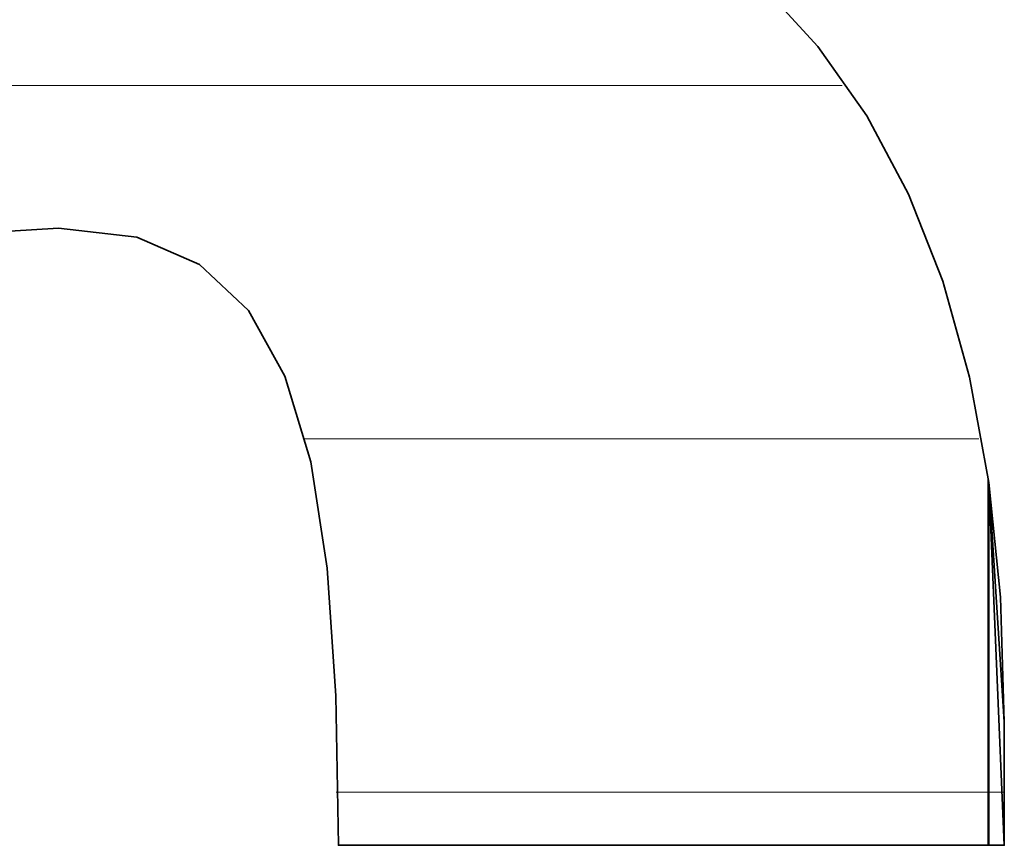
# Model space of a CAD drawing. Units: millimetres. Extents: x 59 to 11996, y 24 to 8424.
# Drawn here: x 8668 to 8688, y 293 to 309 of the extents above; entities that cross this region are included whole.
import ezdxf

# ---------------------------------------------------------------- set-up
doc = ezdxf.new("R2010")
doc.units = ezdxf.units.MM
doc.header["$MEASUREMENT"] = 0
doc.layers.add('(1) Shape lines', color=7, linetype='Continuous', lineweight=35)
doc.layers.add('(9) Sheet', color=7, linetype='Continuous', lineweight=35)

# ---------------------------------------------------------------- blocks, each defined once
blk = doc.blocks.new('HATCH_1117_d4dce4ef-a97d-48f9-8041-207e99186b78')
at = {"layer": '(1) Shape lines', "color": 0, "lineweight": 9}
blk.add_line((8668.656, 308), (8667.816, 308), dxfattribs=at)
blk = doc.blocks.new('HATCH_1118_6e9a2b59-24ce-40aa-b7ca-33d547683fe1')
at = {"layer": '(1) Shape lines', "color": 0, "lineweight": 9}
blk.add_line((8669.036, 308), (8668.656, 308), dxfattribs=at)
blk = doc.blocks.new('HATCH_1123_060c9611-b4a0-496e-989e-5a23c6ae67e8')
at = {"layer": '(1) Shape lines', "color": 0, "lineweight": 9}
blk.add_line((8669.093, 308), (8669.036, 308), dxfattribs=at)
blk = doc.blocks.new('HATCH_1124_8972fa3a-3e89-4001-8529-4dba0afc0bba')
at = {"layer": '(1) Shape lines', "color": 0, "lineweight": 9}
blk.add_line((8669.118, 308), (8669.093, 308), dxfattribs=at)
blk = doc.blocks.new('HATCH_1129_4043891c-525d-4941-a165-8430c9cf136e')
at = {"layer": '(1) Shape lines', "color": 0, "lineweight": 9}
blk.add_line((8669.284, 308), (8669.118, 308), dxfattribs=at)
blk = doc.blocks.new('HATCH_1130_719f7c8e-25a1-4e9d-b2c8-699c68472f06')
at = {"layer": '(1) Shape lines', "color": 0, "lineweight": 9}
blk.add_line((8669.36, 308), (8669.284, 308), dxfattribs=at)
blk = doc.blocks.new('HATCH_1135_05b0b80a-bec7-46e6-85e6-53b00063ff9d')
at = {"layer": '(1) Shape lines', "color": 0, "lineweight": 9}
blk.add_line((8670.191, 308), (8669.36, 308), dxfattribs=at)
blk = doc.blocks.new('HATCH_1136_42b0bef5-f034-433e-b98d-972b0e2783b1')
at = {"layer": '(1) Shape lines', "color": 0, "lineweight": 9}
blk.add_line((8670.588, 308), (8670.191, 308), dxfattribs=at)
blk = doc.blocks.new('HATCH_1141_98022838-355a-4e01-a1d6-4c56452748be')
at = {"layer": '(1) Shape lines', "color": 0, "lineweight": 9}
blk.add_line((8670.896, 308), (8670.588, 308), dxfattribs=at)
blk = doc.blocks.new('HATCH_1142_c435b8d4-c332-47eb-a694-bc88b8f87008')
at = {"layer": '(1) Shape lines', "color": 0, "lineweight": 9}
blk.add_line((8671.054, 308), (8670.896, 308), dxfattribs=at)
blk = doc.blocks.new('HATCH_1147_838c403c-605f-4168-9138-825a40920361')
at = {"layer": '(1) Shape lines', "color": 0, "lineweight": 9}
blk.add_line((8671.549, 308), (8671.054, 308), dxfattribs=at)
blk = doc.blocks.new('HATCH_1148_d65f2a6d-eed1-4529-9532-7db785bc2c2f')
at = {"layer": '(1) Shape lines', "color": 0, "lineweight": 9}
blk.add_line((8671.833, 308), (8671.549, 308), dxfattribs=at)
blk = doc.blocks.new('HATCH_1153_2b219225-df1f-4f0e-9591-165430dd4fcd')
at = {"layer": '(1) Shape lines', "color": 0, "lineweight": 9}
blk.add_line((8672.16, 308), (8671.833, 308), dxfattribs=at)
blk = doc.blocks.new('HATCH_1154_6192bb76-e93e-4f52-b625-10abdc8bc1a1')
at = {"layer": '(1) Shape lines', "color": 0, "lineweight": 9}
blk.add_line((8672.375, 308), (8672.16, 308), dxfattribs=at)
blk = doc.blocks.new('HATCH_1159_7f3a357c-57f2-4d07-a229-b37ce2727706')
at = {"layer": '(1) Shape lines', "color": 0, "lineweight": 9}
blk.add_line((8672.622, 308), (8672.375, 308), dxfattribs=at)
blk = doc.blocks.new('HATCH_1160_a7f7b89d-1c1b-4eff-96c8-bc649f086c3c')
at = {"layer": '(1) Shape lines', "color": 0, "lineweight": 9}
blk.add_line((8672.802, 308), (8672.622, 308), dxfattribs=at)
blk = doc.blocks.new('HATCH_1165_e2f7cf9f-6a8a-47da-a683-258eb75403f1')
at = {"layer": '(1) Shape lines', "color": 0, "lineweight": 9}
blk.add_line((8673.101, 308), (8672.802, 308), dxfattribs=at)
blk = doc.blocks.new('HATCH_1166_e7da2f6d-81f1-4e3e-a87f-92978c4d091e')
at = {"layer": '(1) Shape lines', "color": 0, "lineweight": 9}
blk.add_line((8673.37, 308), (8673.101, 308), dxfattribs=at)
blk = doc.blocks.new('HATCH_1171_be89854d-3b40-461c-bede-10c535eaed7a')
at = {"layer": '(1) Shape lines', "color": 0, "lineweight": 9}
blk.add_line((8673.379, 308), (8673.37, 308), dxfattribs=at)
blk = doc.blocks.new('HATCH_1172_693eab80-6d7b-45a6-a326-53e106a55ae5')
at = {"layer": '(1) Shape lines', "color": 0, "lineweight": 9}
blk.add_line((8673.387, 308), (8673.379, 308), dxfattribs=at)
blk = doc.blocks.new('HATCH_1177_646d0aeb-6ba0-4e98-b7bf-15a8213348d2')
at = {"layer": '(1) Shape lines', "color": 0, "lineweight": 9}
blk.add_line((8673.458, 308), (8673.387, 308), dxfattribs=at)
blk = doc.blocks.new('HATCH_1178_0cf746ce-1155-46cc-a3fa-3d0a71ff7291')
at = {"layer": '(1) Shape lines', "color": 0, "lineweight": 9}
blk.add_line((8673.527, 308), (8673.458, 308), dxfattribs=at)
blk = doc.blocks.new('HATCH_1183_c237b91e-b62d-4627-a74c-c915c2b90472')
at = {"layer": '(1) Shape lines', "color": 0, "lineweight": 9}
blk.add_line((8673.546, 308), (8673.527, 308), dxfattribs=at)
blk = doc.blocks.new('HATCH_1184_1ace73f5-77d2-4969-9f7b-4743977a672f')
at = {"layer": '(1) Shape lines', "color": 0, "lineweight": 9}
blk.add_line((8673.564, 308), (8673.546, 308), dxfattribs=at)
blk = doc.blocks.new('HATCH_1189_631b6fcb-9ed6-4e31-b74e-c503dd25947e')
at = {"layer": '(1) Shape lines', "color": 0, "lineweight": 9}
for p, q in [((8673.775, 308), (8673.564, 308)), ((8674.021, 301), (8673.899, 301))]:
    blk.add_line(p, q, dxfattribs=at)
blk = doc.blocks.new('HATCH_1190_e4f51729-2a38-46a4-9f17-dbe068b0a971')
at = {"layer": '(1) Shape lines', "color": 0, "lineweight": 9}
for p, q in [((8674.037, 308), (8673.775, 308)), ((8674.037, 301), (8674.021, 301))]:
    blk.add_line(p, q, dxfattribs=at)
blk = doc.blocks.new('HATCH_1195_149f1815-6a6a-4029-9a8a-eaff2dce7726')
at = {"layer": '(1) Shape lines', "color": 0, "lineweight": 9}
for p, q in [((8674.057, 308), (8674.037, 308)), ((8674.081, 301), (8674.037, 301))]:
    blk.add_line(p, q, dxfattribs=at)
blk = doc.blocks.new('HATCH_1196_b06b834e-7d7a-4080-bb5a-cd9d39807290')
at = {"layer": '(1) Shape lines', "color": 0, "lineweight": 9}
for p, q in [((8674.083, 308), (8674.057, 308)), ((8674.083, 301), (8674.081, 301))]:
    blk.add_line(p, q, dxfattribs=at)
blk = doc.blocks.new('HATCH_1201_e78f82e1-3fe0-42a1-9309-97a8d600a374')
at = {"layer": '(1) Shape lines', "color": 0, "lineweight": 9}
for p, q in [((8674.19, 308), (8674.083, 308)), ((8674.317, 301), (8674.083, 301))]:
    blk.add_line(p, q, dxfattribs=at)
blk = doc.blocks.new('HATCH_1202_3a32bb61-e0ab-43c4-89a9-278466b40a5e')
at = {"layer": '(1) Shape lines', "color": 0, "lineweight": 9}
for p, q in [((8674.363, 308), (8674.19, 308)), ((8674.363, 301), (8674.317, 301))]:
    blk.add_line(p, q, dxfattribs=at)
blk = doc.blocks.new('HATCH_1207_5fa6502a-3473-4087-8f5b-2ef0a082ac89')
at = {"layer": '(1) Shape lines', "color": 0, "lineweight": 9}
for p, q in [((8674.421, 308), (8674.363, 308)), ((8674.49, 301), (8674.363, 301)), ((8674.559, 294), (8674.545, 294))]:
    blk.add_line(p, q, dxfattribs=at)
blk = doc.blocks.new('HATCH_1208_b48f68b5-5659-4a18-9f2f-fcf46f4b9047')
at = {"layer": '(1) Shape lines', "color": 0, "lineweight": 9}
for p, q in [((8674.563, 308), (8674.421, 308)), ((8674.563, 301), (8674.49, 301)), ((8674.563, 294), (8674.559, 294))]:
    blk.add_line(p, q, dxfattribs=at)
blk = doc.blocks.new('HATCH_1213_d1e094ab-6a4b-4faa-97d4-2244a42915c1')
at = {"layer": '(1) Shape lines', "color": 0, "lineweight": 9}
for p, q in [((8674.57, 308), (8674.563, 308)), ((8674.578, 301), (8674.563, 301)), ((8674.587, 294), (8674.563, 294))]:
    blk.add_line(p, q, dxfattribs=at)
blk = doc.blocks.new('HATCH_1214_4c4d1365-b17f-441f-914d-943d3366555d')
at = {"layer": '(1) Shape lines', "color": 0, "lineweight": 9}
for p, q in [((8674.588, 308), (8674.57, 308)), ((8674.588, 301), (8674.578, 301)), ((8674.588, 294), (8674.587, 294))]:
    blk.add_line(p, q, dxfattribs=at)
blk = doc.blocks.new('HATCH_1219_37be1b45-1430-4391-ad3b-1e1cb1585b38')
at = {"layer": '(1) Shape lines', "color": 0, "lineweight": 9}
for p, q in [((8674.663, 308), (8674.588, 308)), ((8674.753, 301), (8674.588, 301)), ((8674.843, 294), (8674.588, 294))]:
    blk.add_line(p, q, dxfattribs=at)
blk = doc.blocks.new('HATCH_1220_e621db40-f71d-4978-856e-0d42b057f90a')
at = {"layer": '(1) Shape lines', "color": 0, "lineweight": 9}
for p, q in [((8674.857, 308), (8674.663, 308)), ((8674.857, 301), (8674.753, 301)), ((8674.857, 294), (8674.843, 294))]:
    blk.add_line(p, q, dxfattribs=at)
blk = doc.blocks.new('HATCH_1225_421e313b-73c9-4b03-8226-0c0641f67898')
at = {"layer": '(1) Shape lines', "color": 0, "lineweight": 9}
for p, q in [((8674.916, 308), (8674.857, 308)), ((8674.988, 301), (8674.857, 301)), ((8675.059, 294), (8674.857, 294))]:
    blk.add_line(p, q, dxfattribs=at)
blk = doc.blocks.new('HATCH_1226_2d7f3ac3-8ac8-4abd-b046-a5c7a7d3dc5a')
at = {"layer": '(1) Shape lines', "color": 0, "lineweight": 9}
for p, q in [((8675.07, 308), (8674.916, 308)), ((8675.07, 301), (8674.988, 301)), ((8675.07, 294), (8675.059, 294))]:
    blk.add_line(p, q, dxfattribs=at)
blk = doc.blocks.new('HATCH_1231_71ffa0ad-b527-49ba-bb93-95eee7e3684b')
at = {"layer": '(1) Shape lines', "color": 0, "lineweight": 9}
for p, q in [((8675.326, 308), (8675.07, 308)), ((8675.64, 301), (8675.07, 301)), ((8675.955, 294), (8675.07, 294))]:
    blk.add_line(p, q, dxfattribs=at)
blk = doc.blocks.new('HATCH_1232_99c99015-73a7-4e77-a821-e4f9c81bd51c')
at = {"layer": '(1) Shape lines', "color": 0, "lineweight": 9}
for p, q in [((8676.002, 308), (8675.326, 308)), ((8676.002, 301), (8675.64, 301)), ((8676.002, 294), (8675.955, 294))]:
    blk.add_line(p, q, dxfattribs=at)
blk = doc.blocks.new('HATCH_1237_5481d92a-5f89-493f-af6d-c1a045133fa0')
at = {"layer": '(1) Shape lines', "color": 0, "lineweight": 9}
for p, q in [((8676.304, 308), (8676.002, 308)), ((8676.687, 301), (8676.002, 301)), ((8677.071, 294), (8676.002, 294))]:
    blk.add_line(p, q, dxfattribs=at)
blk = doc.blocks.new('HATCH_1238_a942ca00-c268-4243-8bd6-b745824d7ea2')
at = {"layer": '(1) Shape lines', "color": 0, "lineweight": 9}
for p, q in [((8677.129, 308), (8676.304, 308)), ((8677.129, 301), (8676.687, 301)), ((8677.129, 294), (8677.071, 294))]:
    blk.add_line(p, q, dxfattribs=at)
blk = doc.blocks.new('HATCH_1243_dce4a10b-994f-4f8b-b25d-c1d55403df3e')
at = {"layer": '(1) Shape lines', "color": 0, "lineweight": 9}
for p, q in [((8677.398, 308), (8677.129, 308)), ((8677.756, 301), (8677.129, 301)), ((8678.114, 294), (8677.129, 294))]:
    blk.add_line(p, q, dxfattribs=at)
blk = doc.blocks.new('HATCH_1244_538e2d36-e45d-48cd-af99-2cfaaf0244ee')
at = {"layer": '(1) Shape lines', "color": 0, "lineweight": 9}
for p, q in [((8678.168, 308), (8677.398, 308)), ((8678.168, 301), (8677.756, 301)), ((8678.168, 294), (8678.114, 294))]:
    blk.add_line(p, q, dxfattribs=at)
blk = doc.blocks.new('HATCH_1249_d3d49d31-155f-4c28-937a-79960ba2e26d')
at = {"layer": '(1) Shape lines', "color": 0, "lineweight": 9}
for p, q in [((8678.632, 308), (8678.168, 308)), ((8679.304, 301), (8678.168, 301)), ((8679.976, 294), (8678.168, 294))]:
    blk.add_line(p, q, dxfattribs=at)
blk = doc.blocks.new('HATCH_1250_4386f7bd-51d7-4a97-9b8a-f45766f8f7dd')
at = {"layer": '(1) Shape lines', "color": 0, "lineweight": 9}
for p, q in [((8680.077, 308), (8678.632, 308)), ((8680.077, 301), (8679.304, 301)), ((8680.077, 294), (8679.976, 294))]:
    blk.add_line(p, q, dxfattribs=at)
blk = doc.blocks.new('HATCH_1255_9aaceefa-4750-4ac7-b950-2d9f19935b08')
at = {"layer": '(1) Shape lines', "color": 0, "lineweight": 9}
for p, q in [((8680.131, 308), (8680.077, 308)), ((8680.224, 301), (8680.077, 301)), ((8680.317, 294), (8680.077, 294))]:
    blk.add_line(p, q, dxfattribs=at)
blk = doc.blocks.new('HATCH_1256_3e0c5214-86e2-448f-acd4-4ed65501564f')
at = {"layer": '(1) Shape lines', "color": 0, "lineweight": 9}
for p, q in [((8680.331, 308), (8680.131, 308)), ((8680.331, 301), (8680.224, 301)), ((8680.331, 294), (8680.317, 294))]:
    blk.add_line(p, q, dxfattribs=at)
blk = doc.blocks.new('HATCH_1261_b58f8a1b-d9e7-48f8-8e90-84a10ea48e61')
at = {"layer": '(1) Shape lines', "color": 0, "lineweight": 9}
for p, q in [((8680.623, 308), (8680.331, 308)), ((8681.144, 301), (8680.331, 301)), ((8681.665, 294), (8680.331, 294))]:
    blk.add_line(p, q, dxfattribs=at)
blk = doc.blocks.new('HATCH_1262_0d9a3a5b-13b7-4763-827a-fe7c9a061405')
at = {"layer": '(1) Shape lines', "color": 0, "lineweight": 9}
for p, q in [((8681.744, 308), (8680.623, 308)), ((8681.744, 301), (8681.144, 301)), ((8681.744, 294), (8681.665, 294))]:
    blk.add_line(p, q, dxfattribs=at)
blk = doc.blocks.new('HATCH_1267_9dc6a765-3f8c-4b52-b312-bd49e538c225')
at = {"layer": '(1) Shape lines', "color": 0, "lineweight": 9}
for p, q in [((8681.943, 308), (8681.744, 308)), ((8682.426, 301), (8681.744, 301)), ((8682.908, 294), (8681.744, 294))]:
    blk.add_line(p, q, dxfattribs=at)
blk = doc.blocks.new('HATCH_1268_a71b67ef-f99f-4b7a-a0ef-4a89d58682e7')
at = {"layer": '(1) Shape lines', "color": 0, "lineweight": 9}
for p, q in [((8682.981, 308), (8681.943, 308)), ((8682.981, 301), (8682.426, 301)), ((8682.981, 294), (8682.908, 294))]:
    blk.add_line(p, q, dxfattribs=at)
blk = doc.blocks.new('HATCH_1273_8ee3628c-8e68-4727-a564-a99b49e4647c')
at = {"layer": '(1) Shape lines', "color": 0, "lineweight": 9}
for p, q in [((8683.004, 308), (8682.981, 308)), ((8683.087, 301), (8682.981, 301)), ((8683.17, 294), (8682.981, 294))]:
    blk.add_line(p, q, dxfattribs=at)
blk = doc.blocks.new('HATCH_1274_b746ce5f-391b-43b9-82a5-814ff0ab9e62')
at = {"layer": '(1) Shape lines', "color": 0, "lineweight": 9}
for p, q in [((8683.182, 308), (8683.004, 308)), ((8683.182, 301), (8683.087, 301)), ((8683.182, 294), (8683.17, 294))]:
    blk.add_line(p, q, dxfattribs=at)
blk = doc.blocks.new('HATCH_1279_f8ff142b-7c14-4ffa-9386-884de080d94b')
at = {"layer": '(1) Shape lines', "color": 0, "lineweight": 9}
for p, q in [((8683.309, 308), (8683.182, 308)), ((8683.82, 301), (8683.182, 301)), ((8684.331, 294), (8683.182, 294))]:
    blk.add_line(p, q, dxfattribs=at)
blk = doc.blocks.new('HATCH_1280_d184c2c8-dc7c-4c72-8a83-08fb5ce7e3c8')
at = {"layer": '(1) Shape lines', "color": 0, "lineweight": 9}
for p, q in [((8684.408, 308), (8683.309, 308)), ((8684.408, 301), (8683.82, 301)), ((8684.408, 294), (8684.331, 294))]:
    blk.add_line(p, q, dxfattribs=at)
blk = doc.blocks.new('HATCH_1285_ae613057-35de-40e8-a305-811a3216d010')
at = {"layer": '(1) Shape lines', "color": 0, "lineweight": 9}
for p, q in [((8684.417, 308), (8684.408, 308)), ((8684.718, 301), (8684.408, 301)), ((8685.019, 294), (8684.408, 294))]:
    blk.add_line(p, q, dxfattribs=at)
blk = doc.blocks.new('HATCH_1286_cc6f880e-636c-449d-bdb6-4fc7b68b8870')
at = {"layer": '(1) Shape lines', "color": 0, "lineweight": 9}
for p, q in [((8684.577, 308), (8684.417, 308)), ((8685.064, 301), (8684.718, 301)), ((8685.064, 294), (8685.019, 294))]:
    blk.add_line(p, q, dxfattribs=at)
blk = doc.blocks.new('HATCH_1291_ef9561e0-77c4-471a-8953-a04174776f1c')
at = {"layer": '(1) Shape lines', "color": 0, "lineweight": 9}
for p, q in [((8685.601, 301), (8685.064, 301)), ((8686.189, 294), (8685.064, 294))]:
    blk.add_line(p, q, dxfattribs=at)
blk = doc.blocks.new('HATCH_1292_635e7c64-917a-47f9-b21a-02960dfeb79e')
at = {"layer": '(1) Shape lines', "color": 0, "lineweight": 9}
for p, q in [((8686.277, 301), (8685.601, 301)), ((8686.277, 294), (8686.189, 294))]:
    blk.add_line(p, q, dxfattribs=at)
blk = doc.blocks.new('HATCH_1297_a4a10d9e-cbd7-4950-9973-82a1f9faef2a')
at = {"layer": '(1) Shape lines', "color": 0, "lineweight": 9}
for p, q in [((8686.37, 301), (8686.277, 301)), ((8686.543, 294), (8686.277, 294))]:
    blk.add_line(p, q, dxfattribs=at)
blk = doc.blocks.new('HATCH_1298_842bdc04-ed81-4953-b045-14bb87307305')
at = {"layer": '(1) Shape lines', "color": 0, "lineweight": 9}
for p, q in [((8686.569, 301), (8686.37, 301)), ((8686.569, 294), (8686.543, 294))]:
    blk.add_line(p, q, dxfattribs=at)
blk = doc.blocks.new('HATCH_1303_fb2144e4-d4ae-42c5-8320-9ab78129ef6e')
at = {"layer": '(1) Shape lines', "color": 0, "lineweight": 9}
for p, q in [((8686.82, 301), (8686.569, 301)), ((8687.383, 294), (8686.569, 294))]:
    blk.add_line(p, q, dxfattribs=at)
blk = doc.blocks.new('HATCH_1304_5e067181-f032-4a6e-afbb-94dc0db01f7c')
at = {"layer": '(1) Shape lines', "color": 0, "lineweight": 9}
for p, q in [((8687.284, 301), (8686.82, 301)), ((8687.468, 294), (8687.383, 294))]:
    blk.add_line(p, q, dxfattribs=at)
blk = doc.blocks.new('HATCH_1309_dfc0b64f-687b-4832-933b-004e88f688fc')
at = {"layer": '(1) Shape lines', "color": 0, "lineweight": 9}
blk.add_line((8687.48, 294), (8687.468, 294), dxfattribs=at)
blk = doc.blocks.new('HATCH_1310_67d57795-29c6-463d-839f-b0c8a1ea6d1e')
at = {"layer": '(1) Shape lines', "color": 0, "lineweight": 9}
blk.add_line((8687.482, 294), (8687.48, 294), dxfattribs=at)
blk = doc.blocks.new('HATCH_1315_95337b08-6852-416e-a61a-7761d9308f5c')
at = {"layer": '(1) Shape lines', "color": 0, "lineweight": 9}
blk.add_line((8687.744, 294), (8687.482, 294), dxfattribs=at)
blk = doc.blocks.new('HATCH_1316_f9a99c28-30c3-41d6-a3ed-1376cb78d8ae')
at = {"layer": '(1) Shape lines', "color": 0, "lineweight": 9}
blk.add_line((8687.789, 294), (8687.744, 294), dxfattribs=at)
blk = doc.blocks.new('GROUP_0_5c8b9b76-393f-4339-aacb-efe5e87f34b3')
at = {"layer": '(9) Sheet', "color": 7, "linetype": 'Continuous', "lineweight": 35, "ltscale": 20}
blk.add_lwpolyline([(8668.071, 305.11), (8669.036, 305.172), (8670.588, 304.995), (8671.833, 304.454), (8672.802, 303.539), (8673.527, 302.238), (8674.037, 300.54), (8674.363, 298.433), (8674.537, 295.905), (8674.588, 292.946), (8687.789, 292.946), (8687.789, 295.391), (8687.712, 297.861), (8687.482, 300.136), (8687.1, 302.223), (8686.569, 304.124), (8685.89, 305.847), (8685.064, 307.394), (8684.094, 308.771), (8682.981, 309.983)], dxfattribs=at)
at = {"layer": '(9) Sheet', "color": 154, "linetype": 'Continuous', "lineweight": 35, "ltscale": 20}
for points in [[(8687.468, 292.946), (8687.468, 300.197), (8687.482, 292.946)], [(8687.482, 292.946), (8687.468, 300.197), (8687.482, 300.136)], [(8687.482, 292.946), (8687.482, 300.136), (8687.789, 292.946)], [(8687.789, 292.946), (8687.482, 300.136), (8687.789, 295.391)]]:
    blk.add_lwpolyline(points, close=True, dxfattribs=at)
at = {"layer": '(1) Shape lines', "color": 154, "linetype": 'ByBlock'}
for name in ['HATCH_1117_d4dce4ef-a97d-48f9-8041-207e99186b78', 'HATCH_1118_6e9a2b59-24ce-40aa-b7ca-33d547683fe1', 'HATCH_1123_060c9611-b4a0-496e-989e-5a23c6ae67e8', 'HATCH_1124_8972fa3a-3e89-4001-8529-4dba0afc0bba', 'HATCH_1129_4043891c-525d-4941-a165-8430c9cf136e', 'HATCH_1130_719f7c8e-25a1-4e9d-b2c8-699c68472f06', 'HATCH_1135_05b0b80a-bec7-46e6-85e6-53b00063ff9d', 'HATCH_1136_42b0bef5-f034-433e-b98d-972b0e2783b1', 'HATCH_1141_98022838-355a-4e01-a1d6-4c56452748be', 'HATCH_1142_c435b8d4-c332-47eb-a694-bc88b8f87008', 'HATCH_1147_838c403c-605f-4168-9138-825a40920361', 'HATCH_1148_d65f2a6d-eed1-4529-9532-7db785bc2c2f', 'HATCH_1153_2b219225-df1f-4f0e-9591-165430dd4fcd', 'HATCH_1154_6192bb76-e93e-4f52-b625-10abdc8bc1a1', 'HATCH_1159_7f3a357c-57f2-4d07-a229-b37ce2727706', 'HATCH_1160_a7f7b89d-1c1b-4eff-96c8-bc649f086c3c', 'HATCH_1165_e2f7cf9f-6a8a-47da-a683-258eb75403f1', 'HATCH_1166_e7da2f6d-81f1-4e3e-a87f-92978c4d091e', 'HATCH_1171_be89854d-3b40-461c-bede-10c535eaed7a', 'HATCH_1172_693eab80-6d7b-45a6-a326-53e106a55ae5', 'HATCH_1177_646d0aeb-6ba0-4e98-b7bf-15a8213348d2', 'HATCH_1178_0cf746ce-1155-46cc-a3fa-3d0a71ff7291', 'HATCH_1183_c237b91e-b62d-4627-a74c-c915c2b90472', 'HATCH_1184_1ace73f5-77d2-4969-9f7b-4743977a672f', 'HATCH_1189_631b6fcb-9ed6-4e31-b74e-c503dd25947e', 'HATCH_1190_e4f51729-2a38-46a4-9f17-dbe068b0a971', 'HATCH_1195_149f1815-6a6a-4029-9a8a-eaff2dce7726', 'HATCH_1196_b06b834e-7d7a-4080-bb5a-cd9d39807290', 'HATCH_1201_e78f82e1-3fe0-42a1-9309-97a8d600a374', 'HATCH_1202_3a32bb61-e0ab-43c4-89a9-278466b40a5e', 'HATCH_1207_5fa6502a-3473-4087-8f5b-2ef0a082ac89', 'HATCH_1208_b48f68b5-5659-4a18-9f2f-fcf46f4b9047', 'HATCH_1213_d1e094ab-6a4b-4faa-97d4-2244a42915c1', 'HATCH_1214_4c4d1365-b17f-441f-914d-943d3366555d', 'HATCH_1219_37be1b45-1430-4391-ad3b-1e1cb1585b38', 'HATCH_1220_e621db40-f71d-4978-856e-0d42b057f90a', 'HATCH_1225_421e313b-73c9-4b03-8226-0c0641f67898', 'HATCH_1226_2d7f3ac3-8ac8-4abd-b046-a5c7a7d3dc5a', 'HATCH_1231_71ffa0ad-b527-49ba-bb93-95eee7e3684b', 'HATCH_1232_99c99015-73a7-4e77-a821-e4f9c81bd51c', 'HATCH_1237_5481d92a-5f89-493f-af6d-c1a045133fa0', 'HATCH_1238_a942ca00-c268-4243-8bd6-b745824d7ea2', 'HATCH_1243_dce4a10b-994f-4f8b-b25d-c1d55403df3e', 'HATCH_1244_538e2d36-e45d-48cd-af99-2cfaaf0244ee', 'HATCH_1249_d3d49d31-155f-4c28-937a-79960ba2e26d', 'HATCH_1250_4386f7bd-51d7-4a97-9b8a-f45766f8f7dd', 'HATCH_1255_9aaceefa-4750-4ac7-b950-2d9f19935b08', 'HATCH_1256_3e0c5214-86e2-448f-acd4-4ed65501564f', 'HATCH_1261_b58f8a1b-d9e7-48f8-8e90-84a10ea48e61', 'HATCH_1262_0d9a3a5b-13b7-4763-827a-fe7c9a061405', 'HATCH_1267_9dc6a765-3f8c-4b52-b312-bd49e538c225', 'HATCH_1268_a71b67ef-f99f-4b7a-a0ef-4a89d58682e7', 'HATCH_1273_8ee3628c-8e68-4727-a564-a99b49e4647c', 'HATCH_1274_b746ce5f-391b-43b9-82a5-814ff0ab9e62', 'HATCH_1279_f8ff142b-7c14-4ffa-9386-884de080d94b', 'HATCH_1280_d184c2c8-dc7c-4c72-8a83-08fb5ce7e3c8', 'HATCH_1285_ae613057-35de-40e8-a305-811a3216d010', 'HATCH_1286_cc6f880e-636c-449d-bdb6-4fc7b68b8870', 'HATCH_1291_ef9561e0-77c4-471a-8953-a04174776f1c', 'HATCH_1292_635e7c64-917a-47f9-b21a-02960dfeb79e', 'HATCH_1297_a4a10d9e-cbd7-4950-9973-82a1f9faef2a', 'HATCH_1298_842bdc04-ed81-4953-b045-14bb87307305', 'HATCH_1303_fb2144e4-d4ae-42c5-8320-9ab78129ef6e', 'HATCH_1304_5e067181-f032-4a6e-afbb-94dc0db01f7c', 'HATCH_1309_dfc0b64f-687b-4832-933b-004e88f688fc', 'HATCH_1310_67d57795-29c6-463d-839f-b0c8a1ea6d1e', 'HATCH_1315_95337b08-6852-416e-a61a-7761d9308f5c', 'HATCH_1316_f9a99c28-30c3-41d6-a3ed-1376cb78d8ae']:
    blk.add_blockref(name, (0, 0), dxfattribs=at)

msp = doc.modelspace()

# ---------------------------------------------------------------- block references
at = {"color": 7, "linetype": 'ByBlock'}
msp.add_blockref('GROUP_0_5c8b9b76-393f-4339-aacb-efe5e87f34b3', (0, 0), dxfattribs=at)

doc.saveas('drawing.dxf')
